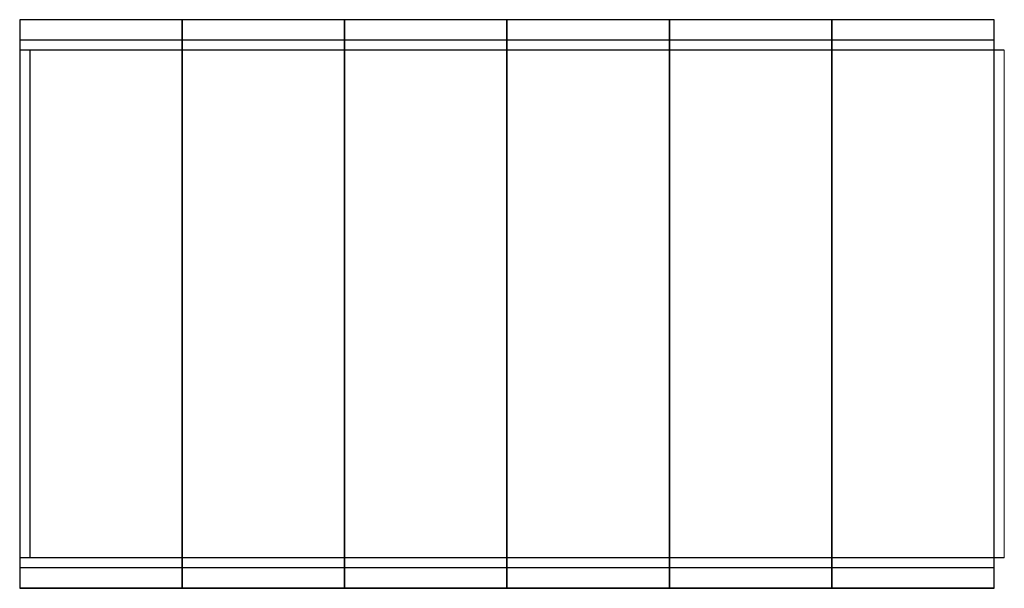
# Model space of a CAD drawing. Extents: x -1 to 96, y -28 to 28.
import ezdxf

# ---------------------------------------------------------------- set-up
doc = ezdxf.new("R2010")
doc.units = 0
doc.header["$LTSCALE"] = 60
doc.header["$MEASUREMENT"] = 0
doc.layers.get('0').update_dxf_attribs({"linetype": 'CONTINUOUS'})
doc.layers.add('COVER', color=1, linetype='CONTINUOUS')

msp = doc.modelspace()

# ---------------------------------------------------------------- linework, layer by layer
at = {"color": 7, "linetype": 'Continuous', "lineweight": 15}
for p, q in [((-1, 28), (-1, 25)), ((95, 28), (95, 25)), ((96, 25), (96, -25)), ((-1, -28), (-1, -25)), ((95, -28), (95, -25))]:
    msp.add_line(p, q, dxfattribs=at)
for p, q in [((95, 28), (-1, 28)), ((95, 26), (-1, 26)), ((96, 25), (-1, 25)), ((0, 25), (0, -25)), ((96, -25), (-1, -25)), ((95, -26), (-1, -26)), ((95, -28), (-1, -28))]:
    msp.add_line(p, q)
at = {"layer": 'COVER'}
for points in [[(-1, -28), (15, -28), (15, 28), (-1, 28)], [(15, -28), (31, -28), (31, 28), (15, 28)], [(31, -28), (47, -28), (47, 28), (31, 28)], [(47, -28), (63, -28), (63, 28), (47, 28)], [(63, -28), (79, -28), (79, 28), (63, 28)], [(79, -28), (95, -28), (95, 28), (79, 28)]]:
    msp.add_lwpolyline(points, close=True, dxfattribs=at)

doc.saveas('drawing.dxf')
